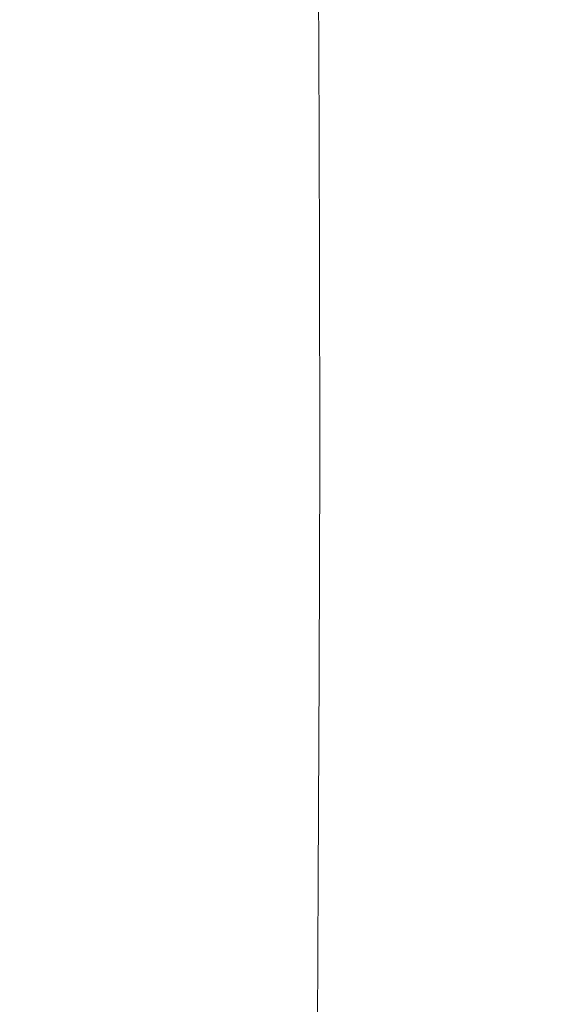
# Model space of a CAD drawing. Extents: x -185 to 185, y -552 to 0.
# Drawn here: x -140 to -111, y -177 to -122 of the extents above; entities that cross this region are included whole.
import ezdxf

# ---------------------------------------------------------------- set-up
doc = ezdxf.new("R2010")
doc.units = 0
doc.header["$MEASUREMENT"] = 0
doc.layers.add('CERAMIKA', color=7, linetype='Continuous', true_color=0x060606)
doc.layers.add('DESKA', color=7, linetype='Continuous', true_color=0x0f0c0f)

msp = doc.modelspace()

# ---------------------------------------------------------------- linework, layer by layer
at = {"layer": 'CERAMIKA', "lineweight": 0}
for points, invisible_edges in [([(-135.56, -108.762, 46.311), (-135.565, -120.757, 46.311), (-137.842, -122.827, 56.409), (-137.837, -110.619, 56.409)], 15), ([(-137.837, -110.619, 56.409), (-137.842, -122.827, 56.409), (-140.237, -124.998, 67.029), (-140.232, -112.566, 67.029)], 15), ([(-140.232, -112.566, 67.029), (-140.237, -124.998, 67.029), (-142.71, -127.231, 77.997), (-142.704, -114.574, 77.997)], 15), ([(-126.32, -112.525, 6.094), (-126.32, -124.041, 6.094), (-127.327, -124.837, 9.75), (-127.322, -113.217, 9.75)], 15), ([(-125.197, -112.176, 3.483), (-125.182, -123.583, 3.483), (-126.32, -124.041, 6.094), (-126.32, -112.525, 6.094)], 15), ([(-123.738, -112.198, 1.741), (-123.692, -123.468, 1.741), (-125.182, -123.583, 3.483), (-125.197, -112.176, 3.483)], 14), ([(-123.738, -112.198, 1.741), (-121.724, -112.62, 0.697), (-121.626, -123.707, 0.697), (-123.692, -123.468, 1.741)], 15), ([(-121.724, -112.62, 0.697), (-118.938, -113.468, 0.174), (-118.765, -124.305, 0.174), (-121.626, -123.707, 0.697)], 15), ([(-127.322, -113.217, 9.75), (-127.327, -124.837, 9.75), (-128.427, -125.962, 14.624), (-128.421, -114.225, 14.624)], 15), ([(-118.938, -113.468, 0.174), (-115.164, -114.77, 0), (-114.884, -125.271, 0), (-118.765, -124.305, 0.174)], 15), ([(-129.834, -115.52, 20.893), (-128.421, -114.225, 14.624), (-128.427, -125.962, 14.624), (-129.839, -127.407, 20.893)], 15), ([(-115.164, -114.77, 0), (-110.183, -116.553, 0), (-109.761, -126.613, 0), (-114.884, -125.271, 0)], 15), ([(-131.523, -117.065, 28.378), (-129.834, -115.52, 20.893), (-129.839, -127.407, 20.893), (-131.527, -129.132, 28.378)], 15), ([(-112.852, -117.076, 379.975), (-111.334, -122.462, 379.978), (-102.756, -121.034, 379.982), (-104.546, -115.976, 379.978)], 15), ([(-133.446, -118.824, 36.91), (-131.523, -117.065, 28.378), (-131.527, -129.132, 28.378), (-133.451, -131.091, 36.91)], 15), ([(-121.692, -118.103, 379.944), (-120.215, -123.838, 379.951), (-111.334, -122.462, 379.978), (-112.852, -117.076, 379.975)], 15), ([(-130.797, -119.126, 379.873), (-129.227, -125.251, 379.889), (-120.215, -123.838, 379.951), (-121.692, -118.103, 379.944)], 15), ([(-130.797, -119.126, 379.873), (-139.901, -120.214, 379.752), (-138.206, -126.789, 379.781), (-129.227, -125.251, 379.889)], 15), ([(-135.565, -120.757, 46.311), (-133.446, -118.824, 36.91), (-133.451, -131.091, 36.91), (-135.571, -133.242, 46.311)], 15), ([(-139.901, -120.214, 379.752), (-148.774, -121.4, 379.556), (-147.009, -128.597, 379.612), (-138.206, -126.789, 379.781)], 15), ([(-135.565, -120.757, 46.311), (-135.571, -133.242, 46.311), (-137.848, -135.544, 56.409), (-137.842, -122.827, 56.409)], 15), ([(-109.803, -129.154, 379.982), (-101.419, -127.617, 379.987), (-102.756, -121.034, 379.982), (-111.334, -122.462, 379.978)], 15), ([(-118.443, -130.824, 379.958), (-109.803, -129.154, 379.982), (-111.334, -122.462, 379.978), (-120.215, -123.838, 379.951)], 15), ([(-137.842, -122.827, 56.409), (-137.848, -135.544, 56.409), (-140.242, -137.951, 67.029), (-140.237, -124.998, 67.029)], 15), ([(-123.692, -123.468, 1.741), (-123.646, -135.02, 1.741), (-125.167, -135.271, 3.483), (-125.182, -123.583, 3.483)], 14), ([(-123.692, -123.468, 1.741), (-121.626, -123.707, 0.697), (-121.53, -135.08, 0.697), (-123.646, -135.02, 1.741)], 15), ([(-127.162, -132.671, 379.905), (-118.443, -130.824, 379.958), (-120.215, -123.838, 379.951), (-129.227, -125.251, 379.889)], 15), ([(-126.32, -124.041, 6.094), (-126.32, -135.843, 6.094), (-127.333, -136.747, 9.75), (-127.327, -124.837, 9.75)], 15), ([(-125.182, -123.583, 3.483), (-125.167, -135.271, 3.483), (-126.32, -135.843, 6.094), (-126.32, -124.041, 6.094)], 15), ([(-121.626, -123.707, 0.697), (-118.765, -124.305, 0.174), (-118.592, -135.436, 0.174), (-121.53, -135.08, 0.697)], 15), ([(-118.765, -124.305, 0.174), (-114.884, -125.271, 0), (-114.604, -136.078, 0), (-118.592, -135.436, 0.174)], 15), ([(-140.237, -124.998, 67.029), (-140.242, -137.951, 67.029), (-142.716, -140.423, 77.997), (-142.71, -127.231, 77.997)], 15), ([(-127.327, -124.837, 9.75), (-127.333, -136.747, 9.75), (-128.431, -137.999, 14.624), (-128.427, -125.962, 14.624)], 15), ([(-127.162, -132.671, 379.905), (-129.227, -125.251, 379.889), (-138.206, -126.789, 379.781), (-135.783, -134.736, 379.815)], 15), ([(-114.884, -125.271, 0), (-109.761, -126.613, 0), (-109.339, -136.995, 0), (-114.604, -136.078, 0)], 15), ([(-129.839, -127.407, 20.893), (-128.427, -125.962, 14.624), (-128.431, -137.999, 14.624), (-129.845, -139.606, 20.893)], 15), ([(-135.783, -134.736, 379.815), (-138.206, -126.789, 379.781), (-147.009, -128.597, 379.612), (-144.101, -137.268, 379.676)], 15), ([(-131.527, -129.132, 28.378), (-129.839, -127.407, 20.893), (-129.845, -139.606, 20.893), (-131.533, -141.523, 28.378)], 15), ([(-133.451, -131.091, 36.91), (-131.527, -129.132, 28.378), (-131.533, -141.523, 28.378), (-133.457, -143.698, 36.91)], 15), ([(-116.442, -138.706, 379.96), (-108.188, -136.738, 379.981), (-109.803, -129.154, 379.982), (-118.443, -130.824, 379.958)], 15), ([(-135.571, -133.242, 46.311), (-133.451, -131.091, 36.91), (-133.457, -143.698, 36.91), (-135.577, -146.083, 46.311)], 15), ([(-124.73, -141.012, 379.916), (-116.442, -138.706, 379.96), (-118.443, -130.824, 379.958), (-127.162, -132.671, 379.905)], 15), ([(-124.73, -141.012, 379.916), (-127.162, -132.671, 379.905), (-135.783, -134.736, 379.815), (-132.839, -143.647, 379.84)], 15), ([(-135.571, -133.242, 46.311), (-135.577, -146.083, 46.311), (-137.854, -148.628, 56.409), (-137.848, -135.544, 56.409)], 15), ([(-132.839, -143.647, 379.84), (-135.783, -134.736, 379.815), (-144.101, -137.268, 379.676), (-140.477, -146.901, 379.732)], 15), ([(-123.646, -135.02, 1.741), (-123.626, -146.712, 1.742), (-125.162, -147.101, 3.482), (-125.167, -135.271, 3.483)], 14), ([(-123.646, -135.02, 1.741), (-121.53, -135.08, 0.697), (-121.484, -146.591, 0.697), (-123.626, -146.712, 1.742)], 15), ([(-137.848, -135.544, 56.409), (-137.854, -148.628, 56.409), (-140.248, -151.286, 67.029), (-140.242, -137.951, 67.029)], 15), ([(-125.167, -135.271, 3.483), (-125.162, -147.101, 3.482), (-126.323, -147.791, 6.094), (-126.32, -135.843, 6.094)], 15), ([(-121.53, -135.08, 0.697), (-118.592, -135.436, 0.174), (-118.508, -146.707, 0.174), (-121.484, -146.591, 0.697)], 15), ([(-118.592, -135.436, 0.174), (-114.604, -136.078, 0), (-114.466, -147.027, 0), (-118.508, -146.707, 0.174)], 15), ([(-126.32, -135.843, 6.094), (-126.323, -147.791, 6.094), (-127.338, -148.812, 9.75), (-127.333, -136.747, 9.75)], 15), ([(-114.604, -136.078, 0), (-109.339, -136.995, 0), (-109.131, -147.519, 0), (-114.466, -147.027, 0)], 15), ([(-127.333, -136.747, 9.75), (-127.338, -148.812, 9.75), (-128.437, -150.199, 14.624), (-128.431, -137.999, 14.624)], 15), ([(-114.275, -147.13, 379.948), (-106.416, -144.795, 379.967), (-108.188, -136.738, 379.981), (-116.442, -138.706, 379.96)], 15), ([(-140.242, -137.951, 67.029), (-140.248, -151.286, 67.029), (-142.722, -154.005, 77.997), (-142.716, -140.423, 77.997)], 15), ([(-129.845, -139.606, 20.893), (-128.431, -137.999, 14.624), (-128.437, -150.199, 14.624), (-129.851, -151.98, 20.893)], 15), ([(-122.062, -149.904, 379.91), (-114.275, -147.13, 379.948), (-116.442, -138.706, 379.96), (-124.73, -141.012, 379.916)], 15), ([(-131.533, -141.523, 28.378), (-129.845, -139.606, 20.893), (-129.851, -151.98, 20.893), (-131.539, -154.102, 28.378)], 15), ([(-122.062, -149.904, 379.91), (-124.73, -141.012, 379.916), (-132.839, -143.647, 379.84), (-129.582, -153.113, 379.847)], 15), ([(-133.457, -143.698, 36.91), (-131.533, -141.523, 28.378), (-131.539, -154.102, 28.378), (-133.463, -156.507, 36.91)], 15), ([(-129.582, -153.113, 379.847), (-132.839, -143.647, 379.84), (-140.477, -146.901, 379.732), (-136.565, -156.987, 379.758)], 15), ([(-135.577, -146.083, 46.311), (-133.457, -143.698, 36.91), (-133.463, -156.507, 36.91), (-135.583, -159.14, 46.311)], 15), ([(-112.006, -155.739, 379.917), (-104.526, -153.005, 379.932), (-106.416, -144.795, 379.967), (-114.275, -147.13, 379.948)], 15), ([(-135.577, -146.083, 46.311), (-135.583, -159.14, 46.311), (-137.86, -161.943, 56.409), (-137.854, -148.628, 56.409)], 15), ([(-136.565, -156.987, 379.758), (-140.477, -146.901, 379.732), (-147.35, -151.064, 379.594), (-142.744, -161.752, 379.646)], 15), ([(-123.657, -158.402, 1.741), (-125.178, -158.936, 3.482), (-125.162, -147.101, 3.482), (-123.626, -146.712, 1.742)], 7), ([(-123.657, -158.402, 1.741), (-123.626, -146.712, 1.742), (-121.484, -146.591, 0.697), (-121.541, -158.094, 0.697)], 15), ([(-121.541, -158.094, 0.697), (-121.484, -146.591, 0.697), (-118.508, -146.707, 0.174), (-118.602, -157.96, 0.174)], 15), ([(-118.602, -157.96, 0.174), (-118.508, -146.707, 0.174), (-114.466, -147.027, 0), (-114.614, -157.948, 0)], 15), ([(-114.614, -157.948, 0), (-114.466, -147.027, 0), (-109.131, -147.519, 0), (-109.349, -158.004, 0)], 15), ([(-125.178, -158.936, 3.482), (-126.331, -159.75, 6.094), (-126.323, -147.791, 6.094), (-125.162, -147.101, 3.482)], 15), ([(-119.29, -158.976, 379.883), (-112.006, -155.739, 379.917), (-114.275, -147.13, 379.948), (-122.062, -149.904, 379.91)], 15), ([(-126.331, -159.75, 6.094), (-127.344, -160.895, 9.75), (-127.338, -148.812, 9.75), (-126.323, -147.791, 6.094)], 15), ([(-137.854, -148.628, 56.409), (-137.86, -161.943, 56.409), (-140.254, -164.861, 67.029), (-140.248, -151.286, 67.029)], 15), ([(-127.344, -160.895, 9.75), (-128.443, -162.426, 14.624), (-128.437, -150.199, 14.624), (-127.338, -148.812, 9.75)], 15), ([(-129.856, -164.393, 20.893), (-129.851, -151.98, 20.893), (-128.437, -150.199, 14.624), (-128.443, -162.426, 14.624)], 15), ([(-119.29, -158.976, 379.883), (-122.062, -149.904, 379.91), (-129.582, -153.113, 379.847), (-126.219, -162.729, 379.828)], 15), ([(-140.248, -151.286, 67.029), (-140.254, -164.861, 67.029), (-142.728, -167.837, 77.997), (-142.722, -154.005, 77.997)], 15), ([(-131.545, -166.734, 28.378), (-131.539, -154.102, 28.378), (-129.851, -151.98, 20.893), (-129.856, -164.393, 20.893)], 15), ([(-112.006, -155.739, 379.917), (-109.699, -164.18, 379.858), (-102.549, -161.046, 379.874), (-104.526, -153.005, 379.932)], 15), ([(-126.219, -162.729, 379.828), (-129.582, -153.113, 379.847), (-136.565, -156.987, 379.758), (-132.597, -167.127, 379.748)], 15), ([(-133.469, -169.383, 36.91), (-133.463, -156.507, 36.91), (-131.539, -154.102, 28.378), (-131.545, -166.734, 28.378)], 15), ([(-119.29, -158.976, 379.883), (-116.543, -167.855, 379.826), (-109.699, -164.18, 379.858), (-112.006, -155.739, 379.917)], 15), ([(-135.589, -172.275, 46.311), (-135.583, -159.14, 46.311), (-133.463, -156.507, 36.91), (-133.469, -169.383, 36.91)], 15), ([(-132.597, -167.127, 379.748), (-136.565, -156.987, 379.758), (-142.744, -161.752, 379.646), (-138.23, -172.304, 379.643)], 15), ([(-121.648, -169.433, 0.697), (-121.541, -158.094, 0.697), (-118.602, -157.96, 0.174), (-118.785, -169.042, 0.174)], 15), ([(-118.785, -169.042, 0.174), (-118.602, -157.96, 0.174), (-114.614, -157.948, 0), (-114.903, -168.686, 0)], 15), ([(-114.903, -168.686, 0), (-114.614, -157.948, 0), (-109.349, -158.004, 0), (-109.78, -168.292, 0)], 15), ([(-123.713, -169.935, 1.741), (-125.203, -170.62, 3.482), (-125.178, -158.936, 3.482), (-123.657, -158.402, 1.741)], 7), ([(-123.713, -169.935, 1.741), (-123.657, -158.402, 1.741), (-121.541, -158.094, 0.697), (-121.648, -169.433, 0.697)], 15), ([(-125.203, -170.62, 3.482), (-126.342, -171.561, 6.094), (-126.331, -159.75, 6.094), (-125.178, -158.936, 3.482)], 15), ([(-119.29, -158.976, 379.883), (-126.219, -162.729, 379.828), (-122.957, -172.082, 379.772), (-116.543, -167.855, 379.826)], 15), ([(-135.589, -172.275, 46.311), (-137.865, -175.349, 56.409), (-137.86, -161.943, 56.409), (-135.583, -159.14, 46.311)], 15), ([(-126.342, -171.561, 6.094), (-127.349, -172.835, 9.75), (-127.344, -160.895, 9.75), (-126.331, -159.75, 6.094)], 15), ([(-127.349, -172.835, 9.75), (-128.448, -174.515, 14.624), (-128.443, -162.426, 14.624), (-127.344, -160.895, 9.75)], 15), ([(-138.23, -172.304, 379.643), (-142.744, -161.752, 379.646), (-147.853, -167.64, 379.512), (-142.925, -178.389, 379.509)], 15), ([(-137.865, -175.349, 56.409), (-140.261, -178.537, 67.029), (-140.254, -164.861, 67.029), (-137.86, -161.943, 56.409)], 15), ([(-126.219, -162.729, 379.828), (-132.597, -167.127, 379.748), (-128.805, -176.925, 379.693), (-122.957, -172.082, 379.772)], 15), ([(-129.862, -176.675, 20.893), (-129.856, -164.393, 20.893), (-128.443, -162.426, 14.624), (-128.448, -174.515, 14.624)], 15), ([(-131.55, -179.242, 28.378), (-131.545, -166.734, 28.378), (-129.856, -164.393, 20.893), (-129.862, -176.675, 20.893)], 15), ([(-116.543, -167.855, 379.826), (-113.922, -176.247, 379.733), (-107.458, -172.171, 379.767), (-109.699, -164.18, 379.858)], 15), ([(-140.261, -178.537, 67.029), (-142.734, -181.778, 77.997), (-142.728, -167.837, 77.997), (-140.254, -164.861, 67.029)], 15), ([(-133.473, -182.143, 36.91), (-133.469, -169.383, 36.91), (-131.545, -166.734, 28.378), (-131.55, -179.242, 28.378)], 15), ([(-132.597, -167.127, 379.748), (-138.23, -172.304, 379.643), (-133.949, -182.446, 379.585), (-128.805, -176.925, 379.693)], 15), ([(-116.543, -167.855, 379.826), (-122.957, -172.082, 379.772), (-119.895, -180.884, 379.677), (-113.922, -176.247, 379.733)], 15), ([(-115.192, -179.085, 0), (-114.903, -168.686, 0), (-109.78, -168.292, 0), (-110.211, -178.224, 0)], 15), ([(-118.967, -179.797, 0.174), (-118.785, -169.042, 0.174), (-114.903, -168.686, 0), (-115.192, -179.085, 0)], 15), ([(-135.594, -185.305, 46.311), (-135.589, -172.275, 46.311), (-133.469, -169.383, 36.91), (-133.473, -182.143, 36.91)], 15), ([(-123.768, -181.155, 1.741), (-123.713, -169.935, 1.741), (-121.648, -169.433, 0.697), (-121.753, -180.455, 0.697)], 15), ([(-121.753, -180.455, 0.697), (-121.648, -169.433, 0.697), (-118.785, -169.042, 0.174), (-118.967, -179.797, 0.174)], 15), ([(-123.768, -181.155, 1.741), (-125.227, -181.993, 3.482), (-125.203, -170.62, 3.482), (-123.713, -169.935, 1.741)], 7), ([(-125.227, -181.993, 3.482), (-126.35, -183.067, 6.094), (-126.342, -171.561, 6.094), (-125.203, -170.62, 3.482)], 15), ([(-126.35, -183.067, 6.094), (-127.353, -184.471, 9.75), (-127.349, -172.835, 9.75), (-126.342, -171.561, 6.094)], 15), ([(-122.957, -172.082, 379.772), (-128.805, -176.925, 379.693), (-125.285, -186.097, 379.594), (-119.895, -180.884, 379.677)], 15), ([(-113.922, -176.247, 379.733), (-111.527, -183.862, 379.602), (-105.387, -179.429, 379.639), (-107.458, -172.171, 379.767)], 15), ([(-138.23, -172.304, 379.643), (-142.925, -178.389, 379.509), (-138.254, -188.704, 379.444), (-133.949, -182.446, 379.585)], 15), ([(-135.594, -185.305, 46.311), (-137.871, -188.654, 56.409), (-137.865, -175.349, 56.409), (-135.589, -172.275, 46.311)], 15), ([(-127.353, -184.471, 9.75), (-128.453, -186.303, 14.624), (-128.448, -174.515, 14.624), (-127.349, -172.835, 9.75)], 15), ([(-129.866, -188.657, 20.893), (-129.862, -176.675, 20.893), (-128.448, -174.515, 14.624), (-128.453, -186.303, 14.624)], 15), ([(-137.871, -188.654, 56.409), (-140.267, -192.119, 67.029), (-140.261, -178.537, 67.029), (-137.865, -175.349, 56.409)], 15), ([(-113.922, -176.247, 379.733), (-119.895, -180.884, 379.677), (-117.128, -188.842, 379.542), (-111.527, -183.862, 379.602)], 15), ([(-131.555, -191.453, 28.378), (-131.55, -179.242, 28.378), (-129.862, -176.675, 20.893), (-129.866, -188.657, 20.893)], 15)]:
    msp.add_3dface(points, dxfattribs=dict(at, invisible_edges=invisible_edges))
at = {"layer": 'DESKA', "lineweight": 0, "invisible_edges": 15}
for points in [[(-112.134, -115.23, 423.139), (-124.607, -116.103, 423.139), (-119.113, -122.492, 423.264), (-107.421, -121.461, 423.264)], [(-124.607, -116.103, 423.139), (-136, -117.182, 423.139), (-129.814, -123.722, 423.264), (-119.113, -122.492, 423.264)], [(-136, -117.182, 423.139), (-145.929, -118.323, 423.139), (-139.243, -124.915, 423.264), (-129.814, -123.722, 423.264)], [(-154.012, -119.381, 423.139), (-147.118, -125.835, 423.264), (-139.243, -124.915, 423.264), (-145.929, -118.323, 423.139)], [(-135.596, -121.486, 383.344), (-135.596, -122.948, 382.673), (-148.371, -122.948, 382.722), (-148.371, -121.486, 383.392)], [(-121.56, -121.486, 383.309), (-121.56, -122.948, 382.639), (-135.596, -122.948, 382.673), (-135.596, -121.486, 383.344)], [(-106.846, -121.486, 383.286), (-106.846, -122.948, 382.616), (-121.56, -122.948, 382.639), (-121.56, -121.486, 383.309)], [(-101.36, -129.472, 423.361), (-107.421, -121.461, 423.264), (-119.113, -122.492, 423.264), (-112.048, -130.708, 423.361)], [(-135.596, -122.948, 382.673), (-135.596, -124.413, 382.066), (-148.371, -124.412, 382.115), (-148.371, -122.948, 382.722)], [(-121.56, -122.948, 382.639), (-121.56, -124.413, 382.031), (-135.596, -124.413, 382.066), (-135.596, -122.948, 382.673)], [(-112.048, -130.708, 423.361), (-119.113, -122.492, 423.264), (-129.814, -123.722, 423.264), (-121.861, -132.131, 423.361)], [(-106.846, -122.948, 382.616), (-106.846, -124.413, 382.008), (-121.56, -124.413, 382.031), (-121.56, -122.948, 382.639)], [(-121.861, -132.131, 423.361), (-129.814, -123.722, 423.264), (-139.243, -124.915, 423.264), (-130.648, -133.39, 423.361)], [(-135.596, -125.877, 381.515), (-148.371, -125.877, 381.563), (-148.371, -124.412, 382.115), (-135.596, -124.413, 382.066)], [(-121.56, -125.877, 381.48), (-135.596, -125.877, 381.515), (-135.596, -124.413, 382.066), (-121.56, -124.413, 382.031)], [(-106.846, -125.877, 381.457), (-121.56, -125.877, 381.48), (-121.56, -124.413, 382.031), (-106.846, -124.413, 382.008)], [(-138.255, -134.133, 423.361), (-130.648, -133.39, 423.361), (-139.243, -124.915, 423.264), (-147.118, -125.835, 423.264)], [(-144.504, -134.681, 423.361), (-138.255, -134.133, 423.361), (-147.118, -125.835, 423.264), (-153.406, -126.69, 423.264)], [(-135.505, -127.517, 381.017), (-148.294, -127.502, 381.065), (-148.371, -125.877, 381.563), (-135.596, -125.877, 381.515)], [(-121.458, -127.529, 380.982), (-135.505, -127.517, 381.017), (-135.596, -125.877, 381.515), (-121.56, -125.877, 381.48)], [(-106.74, -127.54, 380.96), (-121.458, -127.529, 380.982), (-121.56, -125.877, 381.48), (-106.846, -125.877, 381.457)], [(-135.231, -129.512, 380.569), (-148.064, -129.449, 380.616), (-148.294, -127.502, 381.065), (-135.505, -127.517, 381.017)], [(-121.152, -129.559, 380.536), (-135.231, -129.512, 380.569), (-135.505, -127.517, 381.017), (-121.458, -127.529, 380.982)], [(-106.421, -129.6, 380.515), (-121.152, -129.559, 380.536), (-121.458, -127.529, 380.982), (-106.74, -127.54, 380.96)], [(-134.683, -132.037, 380.169), (-147.605, -131.881, 380.213), (-148.064, -129.449, 380.616), (-135.231, -129.512, 380.569)], [(-120.539, -132.154, 380.139), (-134.683, -132.037, 380.169), (-135.231, -129.512, 380.569), (-121.152, -129.559, 380.536)], [(-105.782, -132.257, 380.12), (-120.539, -132.154, 380.139), (-121.152, -129.559, 380.536), (-106.421, -129.6, 380.515)], [(-94.245, -138.603, 423.433), (-101.36, -129.472, 423.361), (-112.048, -130.708, 423.361), (-103.462, -140.363, 423.434)], [(-103.462, -140.363, 423.434), (-112.048, -130.708, 423.361), (-121.861, -132.131, 423.361), (-112.139, -142.199, 423.434)], [(-134.683, -132.037, 380.169), (-133.769, -135.269, 379.813), (-146.839, -134.957, 379.854), (-147.605, -131.881, 380.213)], [(-120.539, -132.154, 380.139), (-119.518, -135.502, 379.788), (-133.769, -135.269, 379.813), (-134.683, -132.037, 380.169)], [(-112.139, -142.199, 423.434), (-121.861, -132.131, 423.361), (-130.648, -133.39, 423.361), (-120.22, -143.611, 423.434)], [(-105.782, -132.257, 380.12), (-104.717, -135.709, 379.774), (-119.518, -135.502, 379.788), (-120.539, -132.154, 380.139)], [(-127.65, -144.095, 423.434), (-120.22, -143.611, 423.434), (-130.648, -133.39, 423.361), (-138.255, -134.133, 423.361)], [(-134.067, -144.113, 423.434), (-127.65, -144.095, 423.434), (-138.255, -134.133, 423.361), (-144.504, -134.681, 423.361)], [(-139.104, -144.122, 423.433), (-134.067, -144.113, 423.434), (-144.504, -134.681, 423.361), (-149.217, -135.356, 423.361)], [(-133.769, -135.269, 379.813), (-132.067, -139.55, 379.503), (-145.434, -139.033, 379.535), (-146.839, -134.957, 379.854)], [(-142.216, -144.8, 423.432), (-139.104, -144.122, 423.433), (-149.217, -135.356, 423.361), (-152.213, -136.479, 423.361)], [(-119.518, -135.502, 379.788), (-117.732, -139.904, 379.485), (-132.067, -139.55, 379.503), (-133.769, -135.269, 379.813)], [(-104.717, -135.709, 379.774), (-102.994, -140.211, 379.476), (-117.732, -139.904, 379.485), (-119.518, -135.502, 379.788)], [(-132.067, -139.55, 379.503), (-129.154, -145.221, 379.238), (-143.056, -144.464, 379.254), (-145.434, -139.033, 379.535)], [(-117.732, -139.904, 379.485), (-114.823, -145.658, 379.229), (-129.154, -145.221, 379.238), (-132.067, -139.55, 379.503)], [(-102.994, -140.211, 379.476), (-100.377, -146.016, 379.225), (-114.823, -145.658, 379.229), (-117.732, -139.904, 379.485)], [(-93.402, -151.072, 423.485), (-103.462, -140.363, 423.434), (-112.139, -142.199, 423.434), (-100.643, -153.718, 423.486)], [(-100.643, -153.718, 423.486), (-112.139, -142.199, 423.434), (-120.22, -143.611, 423.434), (-108.037, -155.44, 423.486)], [(-143.056, -144.464, 379.254), (-138.075, -151.994, 379.022), (-152.76, -150.159, 379.022), (-155.487, -143.036, 379.301)], [(-115.534, -155.545, 423.486), (-108.037, -155.44, 423.486), (-120.22, -143.611, 423.434), (-127.65, -144.095, 423.434)], [(-131.925, -153.217, 423.478), (-128.442, -153.382, 423.481), (-139.104, -144.122, 423.433), (-142.216, -144.8, 423.432)], [(-128.442, -153.382, 423.481), (-122.535, -154.652, 423.485), (-134.067, -144.113, 423.434), (-139.104, -144.122, 423.433)], [(-122.535, -154.652, 423.485), (-115.534, -155.545, 423.486), (-127.65, -144.095, 423.434), (-134.067, -144.113, 423.434)], [(-129.154, -145.221, 379.238), (-124.283, -152.722, 379.022), (-138.075, -151.994, 379.022), (-143.056, -144.464, 379.254)], [(-131.925, -153.217, 423.478), (-142.216, -144.8, 423.432), (-142.855, -146.819, 423.433), (-131.655, -155.639, 423.481)], [(-114.823, -145.658, 379.229), (-110.437, -153.064, 379.022), (-124.283, -152.722, 379.022), (-129.154, -145.221, 379.238)], [(-100.377, -146.016, 379.225), (-96.633, -153.378, 379.022), (-110.437, -153.064, 379.022), (-114.823, -145.658, 379.229)], [(-131.655, -155.639, 423.481), (-142.855, -146.819, 423.433), (-142.084, -149.462, 423.434), (-129.553, -159.19, 423.485)], [(-129.553, -159.19, 423.485), (-142.084, -149.462, 423.434), (-140.968, -152.007, 423.434), (-127.542, -162.414, 423.486)], [(-145.562, -162.951, 378.799), (-157.101, -152.98, 378.914), (-152.76, -150.159, 379.022), (-139.031, -162.407, 378.837)], [(-128.863, -162.37, 378.854), (-139.031, -162.407, 378.837), (-152.76, -150.159, 379.022), (-138.075, -151.994, 379.022)], [(-116.708, -162.491, 378.859), (-128.863, -162.37, 378.854), (-138.075, -151.994, 379.022), (-124.283, -152.722, 379.022)], [(-127.542, -162.414, 423.486), (-140.968, -152.007, 423.434), (-140.336, -153.918, 423.434), (-126.61, -164.581, 423.486)], [(-104.216, -162.42, 378.863), (-116.708, -162.491, 378.859), (-124.283, -152.722, 379.022), (-110.437, -153.064, 379.022)], [(-123.542, -159.966, 423.501), (-118.113, -162.728, 423.511), (-128.442, -153.382, 423.481), (-131.925, -153.217, 423.478)], [(-123.542, -159.966, 423.501), (-131.925, -153.217, 423.478), (-131.655, -155.639, 423.481), (-120.207, -164.171, 423.511)], [(-118.113, -162.728, 423.511), (-110.395, -166.015, 423.519), (-122.535, -154.652, 423.485), (-128.442, -153.382, 423.481)], [(-127.745, -164.963, 423.486), (-126.61, -164.581, 423.486), (-140.336, -153.918, 423.434), (-141.019, -154.658, 423.434)], [(-134.545, -162.425, 423.478), (-133.001, -162.871, 423.481), (-143.928, -154.516, 423.433), (-144.713, -154.78, 423.432)], [(-133.001, -162.871, 423.481), (-130.143, -164.185, 423.485), (-142.416, -154.699, 423.434), (-143.928, -154.516, 423.433)], [(-130.143, -164.185, 423.485), (-127.745, -164.963, 423.486), (-141.019, -154.658, 423.434), (-142.416, -154.699, 423.434)], [(-110.395, -166.015, 423.519), (-102.135, -168.302, 423.521), (-115.534, -155.545, 423.486), (-122.535, -154.652, 423.485)], [(-134.545, -162.425, 423.478), (-144.713, -154.78, 423.432), (-143.928, -156.158, 423.433), (-133.001, -164.256, 423.481)], [(-120.207, -164.171, 423.511), (-131.655, -155.639, 423.481), (-129.553, -159.19, 423.485), (-115.925, -169.432, 423.519)], [(-102.135, -168.302, 423.521), (-94.178, -168.74, 423.521), (-108.037, -155.44, 423.486), (-115.534, -155.545, 423.486)], [(-133.001, -164.256, 423.481), (-143.928, -156.158, 423.433), (-142.419, -158.043, 423.434), (-130.156, -167.055, 423.485)], [(-130.156, -167.055, 423.485), (-142.419, -158.043, 423.434), (-141.031, -159.825, 423.434), (-127.795, -169.516, 423.486)], [(-115.925, -169.432, 423.519), (-129.553, -159.19, 423.485), (-127.542, -162.414, 423.486), (-112.498, -173.88, 423.521)], [(-127.795, -169.516, 423.486), (-141.031, -159.825, 423.434), (-140.368, -161.069, 423.434), (-126.737, -171.031, 423.486)], [(-123.542, -159.966, 423.501), (-120.207, -164.171, 423.511), (-109.004, -171.753, 423.53), (-118.113, -162.728, 423.511)], [(-134.545, -167.949, 423.478), (-133.001, -168.519, 423.481), (-143.928, -160.657, 423.433), (-144.713, -160.73, 423.432)], [(-134.545, -167.949, 423.478), (-144.713, -160.73, 423.432), (-143.929, -161.885, 423.433), (-133.001, -169.549, 423.481)], [(-133.001, -168.519, 423.481), (-130.156, -169.964, 423.485), (-142.419, -161.062, 423.434), (-143.928, -160.657, 423.433)], [(-130.156, -169.964, 423.485), (-127.795, -170.99, 423.486), (-141.031, -161.34, 423.434), (-142.419, -161.062, 423.434)], [(-127.795, -170.99, 423.486), (-126.737, -171.031, 423.486), (-140.368, -161.069, 423.434), (-141.031, -161.34, 423.434)], [(-133.001, -169.549, 423.481), (-143.929, -161.885, 423.433), (-142.42, -163.52, 423.434), (-130.156, -172.059, 423.485)], [(-116.926, -174.76, 378.736), (-125.625, -175.274, 378.724), (-139.031, -162.407, 378.837), (-128.863, -162.37, 378.854)], [(-107.053, -173.89, 378.742), (-116.926, -174.76, 378.736), (-128.863, -162.37, 378.854), (-116.708, -162.491, 378.859)], [(-132.515, -175.158, 378.705), (-145.562, -162.951, 378.799), (-139.031, -162.407, 378.837), (-125.625, -175.274, 378.724)], [(-126.402, -168.538, 423.501), (-134.545, -162.425, 423.478), (-133.001, -164.256, 423.481), (-122.201, -172.133, 423.511)], [(-126.402, -168.538, 423.501), (-122.201, -171.241, 423.511), (-133.001, -162.871, 423.481), (-134.545, -162.425, 423.478)], [(-122.201, -171.241, 423.511), (-117.056, -174.373, 423.519), (-130.143, -164.185, 423.485), (-133.001, -162.871, 423.481)], [(-112.498, -173.88, 423.521), (-127.542, -162.414, 423.486), (-126.61, -164.581, 423.486), (-111.125, -176.536, 423.521)], [(-118.113, -162.728, 423.511), (-109.004, -171.753, 423.53), (-98.133, -177.915, 423.539), (-110.395, -166.015, 423.519)], [(-96.644, -172.939, 378.748), (-107.053, -173.89, 378.742), (-116.708, -162.491, 378.859), (-104.216, -162.42, 378.863)], [(-137.779, -174.666, 378.683), (-149.641, -163.602, 378.757), (-145.562, -162.951, 378.799), (-132.515, -175.158, 378.705)], [(-141.602, -174.054, 378.666), (-152.456, -163.958, 378.726), (-149.641, -163.602, 378.757), (-137.779, -174.666, 378.683)], [(-130.156, -172.059, 423.485), (-142.42, -163.52, 423.434), (-141.032, -165.036, 423.434), (-127.796, -174.222, 423.486)], [(-134.55, -171.322, 423.478), (-133.005, -172.163, 423.481), (-143.932, -164.649, 423.433), (-144.718, -164.369, 423.432)], [(-134.55, -171.322, 423.478), (-144.718, -164.369, 423.432), (-143.934, -165.136, 423.433), (-133.007, -172.574, 423.481)], [(-122.201, -172.133, 423.511), (-133.001, -164.256, 423.481), (-130.156, -167.055, 423.485), (-117.088, -176.57, 423.519)], [(-117.056, -174.373, 423.519), (-113.004, -176.419, 423.521), (-127.745, -164.963, 423.486), (-130.143, -164.185, 423.485)], [(-120.207, -164.171, 423.511), (-115.925, -169.432, 423.519), (-101.506, -179.795, 423.539), (-109.004, -171.753, 423.53)], [(-133.005, -172.163, 423.481), (-130.159, -173.848, 423.485), (-142.422, -165.382, 423.434), (-143.932, -164.649, 423.433)], [(-127.796, -174.222, 423.486), (-141.032, -165.036, 423.434), (-140.369, -165.999, 423.434), (-126.738, -175.444, 423.486)], [(-113.004, -176.419, 423.521), (-111.125, -176.536, 423.521), (-126.61, -164.581, 423.486), (-127.745, -164.963, 423.486)], [(-133.007, -172.574, 423.481), (-143.934, -165.136, 423.433), (-142.427, -166.384, 423.434), (-130.162, -174.716, 423.485)], [(-130.159, -173.848, 423.485), (-127.797, -175.131, 423.486), (-141.034, -165.973, 423.434), (-142.422, -165.382, 423.434)], [(-127.797, -175.131, 423.486), (-126.738, -175.444, 423.486), (-140.369, -165.999, 423.434), (-141.034, -165.973, 423.434)], [(-130.162, -174.716, 423.485), (-142.427, -166.384, 423.434), (-141.04, -167.549, 423.434), (-127.803, -176.546, 423.486)], [(-134.561, -174.172, 423.478), (-133.016, -174.468, 423.481), (-143.944, -166.977, 423.433), (-144.731, -167.292, 423.432)], [(-134.561, -174.172, 423.478), (-144.731, -167.292, 423.432), (-143.947, -169.051, 423.433), (-133.019, -176.237, 423.481)], [(-133.016, -174.468, 423.481), (-130.168, -175.859, 423.485), (-142.433, -167.443, 423.434), (-143.944, -166.977, 423.433)], [(-117.088, -176.57, 423.519), (-130.156, -167.055, 423.485), (-127.795, -169.516, 423.486), (-113.131, -180.207, 423.521)], [(-130.168, -175.859, 423.485), (-127.806, -177.081, 423.486), (-141.043, -168.028, 423.434), (-142.433, -167.443, 423.434)], [(-127.803, -176.546, 423.486), (-141.04, -167.549, 423.434), (-140.378, -168.23, 423.434), (-126.746, -177.516, 423.486)], [(-127.806, -177.081, 423.486), (-126.746, -177.516, 423.486), (-140.378, -168.23, 423.434), (-141.043, -168.028, 423.434)], [(-126.402, -173.725, 423.501), (-134.545, -167.949, 423.478), (-133.001, -169.549, 423.481), (-122.202, -177.033, 423.511)], [(-126.402, -173.725, 423.501), (-122.201, -176.373, 423.511), (-133.001, -168.519, 423.481), (-134.545, -167.949, 423.478)], [(-122.201, -176.373, 423.511), (-117.088, -179.505, 423.519), (-130.156, -169.964, 423.485), (-133.001, -168.519, 423.481)], [(-126.402, -168.538, 423.501), (-122.201, -172.133, 423.511), (-112.172, -179.228, 423.53), (-122.201, -171.241, 423.511)], [(-133.019, -176.237, 423.481), (-143.947, -169.051, 423.433), (-142.44, -171.82, 423.434), (-130.175, -179.678, 423.485)], [(-115.925, -169.432, 423.519), (-112.498, -173.88, 423.521), (-96.012, -186.194, 423.542), (-101.506, -179.795, 423.539)], [(-122.202, -177.033, 423.511), (-133.001, -169.549, 423.481), (-130.156, -172.059, 423.485), (-117.089, -181.096, 423.519)], [(-117.088, -179.505, 423.519), (-113.131, -181.707, 423.521), (-127.795, -170.99, 423.486), (-130.156, -169.964, 423.485)], [(-113.131, -180.207, 423.521), (-127.795, -169.516, 423.486), (-126.737, -171.031, 423.486), (-111.441, -182.2, 423.521)], [(-113.131, -181.707, 423.521), (-111.441, -182.2, 423.521), (-126.737, -171.031, 423.486), (-127.795, -170.99, 423.486)], [(-126.406, -176.886, 423.501), (-122.205, -179.622, 423.511), (-133.005, -172.163, 423.481), (-134.55, -171.322, 423.478)], [(-126.406, -176.886, 423.501), (-134.55, -171.322, 423.478), (-133.007, -172.574, 423.481), (-122.206, -179.887, 423.511)], [(-122.201, -171.241, 423.511), (-112.172, -179.228, 423.53), (-103.562, -184.986, 423.539), (-117.056, -174.373, 423.519)], [(-130.175, -179.678, 423.485), (-142.44, -171.82, 423.434), (-141.055, -175.163, 423.434), (-127.816, -183.511, 423.486)], [(-122.205, -179.622, 423.511), (-117.091, -182.892, 423.519), (-130.159, -173.848, 423.485), (-133.005, -172.163, 423.481)], [(-117.089, -181.096, 423.519), (-130.156, -172.059, 423.485), (-127.796, -174.222, 423.486), (-113.132, -184.367, 423.521)], [(-122.201, -172.133, 423.511), (-117.088, -176.57, 423.519), (-103.626, -186.244, 423.539), (-112.172, -179.228, 423.53)], [(-122.206, -179.887, 423.511), (-133.007, -172.574, 423.481), (-130.162, -174.716, 423.485), (-117.094, -183.572, 423.519)], [(-117.091, -182.892, 423.519), (-113.133, -185.286, 423.521), (-127.797, -175.131, 423.486), (-130.159, -173.848, 423.485)], [(-126.402, -173.725, 423.501), (-122.202, -177.033, 423.511), (-112.172, -183.823, 423.53), (-122.201, -176.373, 423.511)], [(-133.138, -183.71, 378.617), (-132.483, -185.513, 378.609), (-143.701, -175.248, 378.643), (-143.678, -174.017, 378.652)], [(-133.138, -183.71, 378.617), (-143.678, -174.017, 378.652), (-141.602, -174.054, 378.666), (-130.286, -184.688, 378.623)], [(-130.286, -184.688, 378.623), (-141.602, -174.054, 378.666), (-137.779, -174.666, 378.683), (-125.077, -186.856, 378.63)], [(-126.417, -179.743, 423.501), (-122.215, -182.067, 423.511), (-133.016, -174.468, 423.481), (-134.561, -174.172, 423.478)], [(-126.417, -179.743, 423.501), (-134.561, -174.172, 423.478), (-133.019, -176.237, 423.481), (-122.217, -183.216, 423.511)], [(-113.132, -184.367, 423.521), (-127.796, -174.222, 423.486), (-126.738, -175.444, 423.486), (-111.442, -186.034, 423.521)], [(-117.056, -174.373, 423.519), (-103.562, -184.986, 423.539), (-97.024, -188.852, 423.542), (-113.004, -176.419, 423.521)], [(-95.942, -186.281, 378.663), (-103.77, -188.335, 378.656), (-116.926, -174.76, 378.736), (-107.053, -173.89, 378.742)], [(-112.498, -173.88, 423.521), (-111.125, -176.536, 423.521), (-94.019, -189.647, 423.542), (-96.012, -186.194, 423.542)], [(-125.077, -186.856, 378.63), (-137.779, -174.666, 378.683), (-132.515, -175.158, 378.705), (-118.662, -188.624, 378.64)], [(-122.215, -182.067, 423.511), (-117.1, -184.968, 423.519), (-130.168, -175.859, 423.485), (-133.016, -174.468, 423.481)], [(-117.094, -183.572, 423.519), (-130.162, -174.716, 423.485), (-127.803, -176.546, 423.486), (-113.137, -186.514, 423.521)], [(-103.77, -188.335, 378.656), (-111.43, -189.335, 378.649), (-125.625, -175.274, 378.724), (-116.926, -174.76, 378.736)], [(-132.483, -185.513, 378.609), (-130.191, -188.459, 378.604), (-142.63, -177.011, 378.638), (-143.701, -175.248, 378.643)], [(-127.816, -183.511, 423.486), (-141.055, -175.163, 423.434), (-140.393, -178.78, 423.434), (-126.76, -187.288, 423.486)], [(-118.662, -188.624, 378.64), (-132.515, -175.158, 378.705), (-125.625, -175.274, 378.724), (-111.43, -189.335, 378.649)], [(-113.133, -185.286, 423.521), (-111.442, -186.034, 423.521), (-126.738, -175.444, 423.486), (-127.797, -175.131, 423.486)], [(-117.1, -184.968, 423.519), (-113.141, -187.195, 423.521), (-127.806, -177.081, 423.486), (-130.168, -175.859, 423.485)], [(-122.217, -183.216, 423.511), (-133.019, -176.237, 423.481), (-130.175, -179.678, 423.485), (-117.105, -187.973, 423.519)], [(-113.137, -186.514, 423.521), (-127.803, -176.546, 423.486), (-126.746, -177.516, 423.486), (-111.449, -187.97, 423.521)], [(-122.201, -176.373, 423.511), (-112.172, -183.823, 423.53), (-103.626, -189.42, 423.539), (-117.088, -179.505, 423.519)], [(-117.088, -176.57, 423.519), (-113.131, -180.207, 423.521), (-97.277, -191.703, 423.542), (-103.626, -186.244, 423.539)], [(-113.004, -176.419, 423.521), (-97.024, -188.852, 423.542), (-94.019, -189.647, 423.542), (-111.125, -176.536, 423.521)]]:
    msp.add_3dface(points, dxfattribs=at)

doc.saveas('drawing.dxf')
